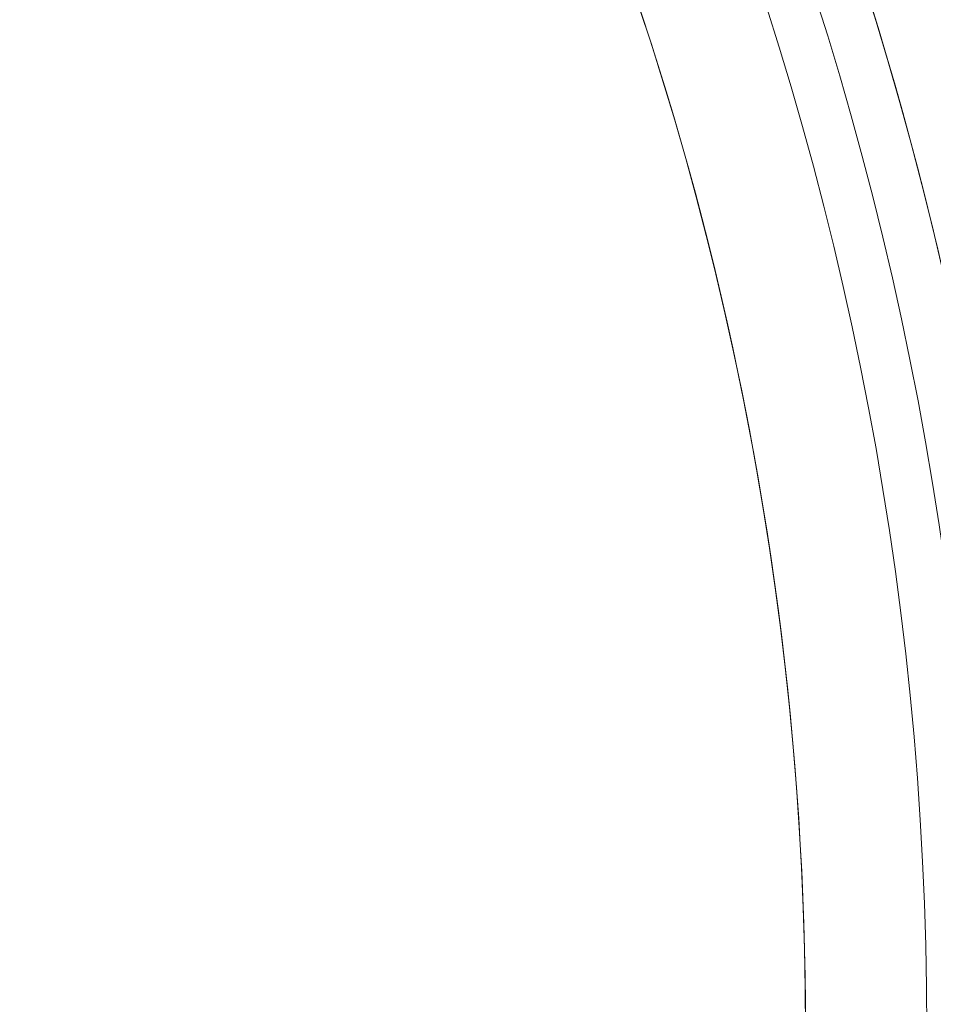
# Model space of a CAD drawing. Units: inches. Extents: x -22.2 to 22.1, y -14 to 9.9.
# Drawn here: x 18.6 to 20.9, y 0 to 2.5 of the extents above; entities that cross this region are included whole.
import ezdxf

# ---------------------------------------------------------------- set-up
doc = ezdxf.new("R2010")
doc.units = ezdxf.units.IN
doc.header["$MEASUREMENT"] = 0
doc.layers.add('TABLE', color=6, linetype='Continuous')

msp = doc.modelspace()

# ---------------------------------------------------------------- linework, layer by layer
at = {"layer": 'TABLE', "linetype": 'Continuous', "lineweight": 0}
for centre, major_axis, ratio, start_param, end_param in [((12.44602484120855, -0.04287261945046339), (-1.045944082388409e-15, 9.430009069), 0.9996573249755574, -1.570796326794897, 0.01745329252202388), ((12.44602484120855, -0.04287261945046339), (-1.233564434517036e-10, 9.430009069), 0.9996573249755574, -1.570796326794888, 0.01745329249726035), ((12.48753871871486, -0.04287261929391661), (5.89348585129643e-10, 9.291261282000002), 0.9996573249755574, -1.57079632679494, 0.01745329259440043), ((12.48753871887152, -0.04287261944773491), (-1.193489751472043e-14, -9.291261282000008), 0.9996573249755574, 1.570796326799857, 3.159045946103972), ((12.49052565333204, -0.04287261945046339), (-1.287858708565182e-14, -9.166736943999997), 0.9996573249755571, -0.01745329253543293, 3.159045946125243), ((12.49052565333182, -0.04287261945046339), (-1.270650251683492e-13, -9.166736944000007), 0.9996573249755574, 1.570796326751639, 3.159045946125251), ((12.49052565333204, -0.04287261945046339), (-2.414735078559715e-14, -8.645819738000002), 0.9996573249755573, -0.01745329251358418, 3.159045946103384), ((12.49052565333204, -0.04287261945046339), (-6.260848086186743e-11, 8.645819737999998), 0.9996573249755574, -1.570796326794891, 0.01745329250678473), ((12.48753871887152, -0.04287261944773491), (-8.734679646238419e-14, -8.521295401000003), 0.9996573249755574, 1.570796326796696, 3.159045946122253), ((12.48753871887152, -0.04287261944773491), (-3.907985046680551e-14, -8.521295401000005), 0.9996573249755574, 1.570796326790258, 3.159045946162985), ((12.45842887395065, -0.0428726196261664), (-1.756508412607632e-10, 8.424004403000001), 0.9996573249755575, -1.570796326794882, 0.01745329253808281), ((12.45842887377512, -0.04287261945353293), (3.785860513971784e-14, -8.424004403000005), 0.9996573249755573, 1.570796326827255, 3.15904594605989), ((12.45126023087005, -0.04287261945046339), (3.413935800722356e-15, -8.125145993999999), 0.9996573249755573, -0.01745329248904159, 3.159045946078848), ((12.45126023087005, -0.04287261945046339), (-3.088125313342956e-10, 8.125145993999999), 0.9996573249755575, -1.570796326794871, 0.01745329245168947)]:
    msp.add_ellipse(centre, major_axis=major_axis, ratio=ratio, start_param=start_param, end_param=end_param, dxfattribs=at)

doc.saveas('drawing.dxf')
